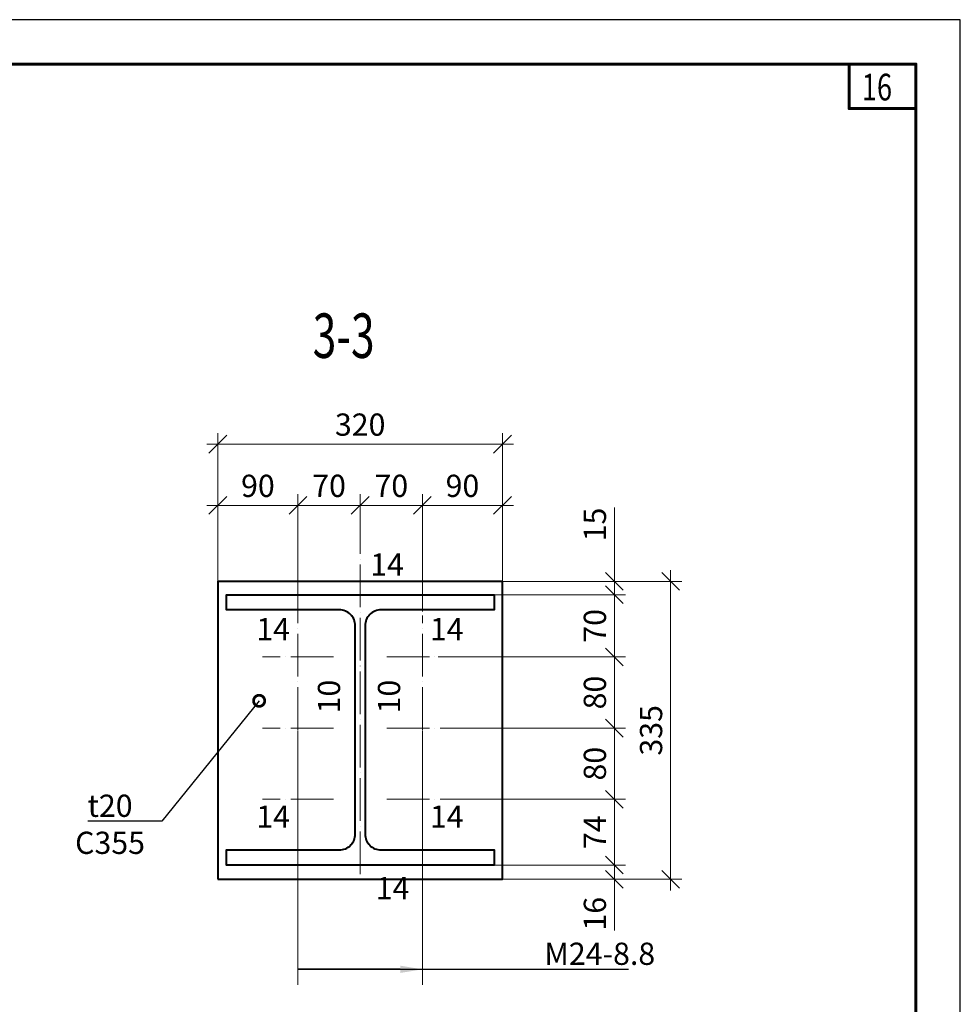
# Model space of a CAD drawing. Units: millimetres. Extents: x -548957 to 6472670, y -1273009 to -860035.
# Drawn here: x 869805 to 875093, y -1255545 to -1250009 of the extents above; entities that cross this region are included whole.
import ezdxf
from ezdxf import colors
from ezdxf.entities.mleader import LeaderData, LeaderLine
from ezdxf.math import Vec2, Vec3

# ---------------------------------------------------------------- set-up
doc = ezdxf.new("R2010")
doc.units = ezdxf.units.MM
doc.header["$PDMODE"] = 3
doc.linetypes.add('ACAD_ISO04W100', pattern=[30, 24, -3, 0, -3])
doc.layers.get('0').update_dxf_attribs({"lineweight": 30})
for name, color, linetype, lineweight in [('08-Заливка и обрезка_0.18', 3, 'Continuous', 18), ('Osi', 30, 'ACAD_ISO04W100', 15), ('Выноски', 233, 'Continuous', 20), ('КЖ-00-0-Рамка-С25', 7, 'Continuous', 25), ('КЖ-00-0-Рамка-С60', 7, 'Continuous', 60), ('КЖ-00-0-ШТАМП-1Текст', 7, 'Continuous', 30), ('Маркировка', 11, 'Continuous', 15), ('Нумлист', 7, 'Continuous', 60), ('Размеры', 133, 'Continuous', 20), ('РАМКА', 55, 'Continuous', 60), ('Сварка', 191, 'Continuous', 25), ('Сталь осн.', 151, 'Continuous', 40)]:
    doc.layers.add(name, color=color, linetype=linetype, lineweight=lineweight)
doc.styles.add('simplex', font='simplex.shx', dxfattribs={"width": 0.75, "oblique": 15})
doc.styles.add('SPDS', font='isocpeur.TTF', dxfattribs={"width": 0.7, "oblique": 15})
doc.styles.add('МИП_ГОСТ', font='MIPGOST.SHX', dxfattribs={"width": 1.1, "oblique": 15})
doc.linetypes.add('_LLLL_weld_LL_LL_', pattern='A,1.499999,1e-06,[130,ltypeshp.shx,S=0.75,R=0,X=0,Y=0.75],0', length=1.5)
doc.dimstyles.new('1-50(1-10)', dxfattribs={"dimscale": 50, "dimtxt": 2.5, "dimasz": 2, "dimexe": 1.25, "dimexo": 0, "dimtad": 1, "dimlfac": 0.2, "dimtxsty": 'SPDS', "dimblk": 'OBLIQUE', "dimcen": 2.5, "dimdle": 1.25, "dimclrd": 256, "dimclre": 256, "dimadec": 0, "dimazin": 0, "dimtfac": 1, "dimtmove": 0, "dimatfit": 3, "dimfxl": 1, "dimlwd": 15, "dimlwe": 15, "dimarcsym": 0})

# ---------------------------------------------------------------- blocks, each defined once
blk = doc.blocks.new('*U8')
at = {"layer": 'КЖ-00-0-Рамка-С25', "linetype": 'Continuous', "lineweight": 25}
blk.add_lwpolyline([(-594, 0), (0, 0), (0, 420), (-594, 420), (-594, 0)], dxfattribs=at)
at = {"layer": 'КЖ-00-0-Рамка-С60', "linetype": 'Continuous', "lineweight": 60}
blk.add_lwpolyline([(-574, 5), (-5, 5), (-5, 415), (-574, 415), (-574, 5)], dxfattribs=at)
at = {"layer": 'КЖ-00-0-ШТАМП-1Текст', "lineweight": 30, "style": 'МИП_ГОСТ', "width": 0.8, "flags": 8}
blk.add_attdef('FORMAT', (-19.5, 1.25), '', height=2.5, dxfattribs=at)
blk = doc.blocks.new('*U86')
at = {"layer": 'РАМКА', "lineweight": 60}
blk.add_lwpolyline([(-7.5, 0), (0, 0), (0, -5), (-7.5, -5), (-7.5, 0)], dxfattribs=at)
at = {"color": 0, "style": 'simplex', "oblique": 15, "width": 0.75}
blk.add_attdef('№ТОЧКИ', (-6.08, -4.08), '', height=3, dxfattribs=at)
blk = doc.blocks.new('_Oblique')
at = {"color": 0, "linetype": 'ByBlock', "lineweight": -2}
blk.add_line((-0.5, -0.5), (0.5, 0.5), dxfattribs=at)
blk = doc.blocks.new('*D1282')
at = {"layer": 'Defpoints', "color": 0, "ltscale": 100, "transparency": 16777216}
for p in [(871369.4, -1252739.8), (870919.4, -1253167), (871369.4, -1253359.6)]:
    blk.add_point(p, dxfattribs=at)
at = {"layer": 'Размеры', "lineweight": 15, "ltscale": 100, "transparency": 16777216}
for p, q in [((870919.4, -1253167), (870919.4, -1252677.3)), ((871369.4, -1253359.6), (871369.4, -1252677.3)), ((870856.9, -1252739.8), (871431.9, -1252739.8))]:
    blk.add_line(p, q, dxfattribs=at)
at = {"layer": 'Размеры', "lineweight": 15, "ltscale": 100, "transparency": 16777216, "xscale": 100, "yscale": 100, "zscale": 100, "rotation": 180}
blk.add_blockref('_Oblique', (870919.4, -1252739.8), dxfattribs=at)
at = {"layer": 'Размеры', "lineweight": 15, "ltscale": 100, "transparency": 16777216, "xscale": 100, "yscale": 100, "zscale": 100}
blk.add_blockref('_Oblique', (871369.4, -1252739.8), dxfattribs=at)
at = {"layer": 'Размеры', "color": 0, "ltscale": 100, "transparency": 16777216, "insert": (871144.4, -1252646.1), "char_height": 125, "attachment_point": 5, "style": 'SPDS'}
blk.add_mtext('90', dxfattribs=at)
blk = doc.blocks.new('*D1283')
at = {"layer": 'Defpoints', "color": 0, "ltscale": 100, "transparency": 16777216}
for p in [(871719.4, -1252739.8), (871719.4, -1252830.7), (871369.4, -1253359.6)]:
    blk.add_point(p, dxfattribs=at)
at = {"layer": 'Размеры', "lineweight": 15, "ltscale": 100, "transparency": 16777216}
for p, q in [((871369.4, -1253359.6), (871369.4, -1252677.3)), ((871719.4, -1252830.7), (871719.4, -1252677.3)), ((871306.9, -1252739.8), (871781.9, -1252739.8))]:
    blk.add_line(p, q, dxfattribs=at)
at = {"layer": 'Размеры', "lineweight": 15, "ltscale": 100, "transparency": 16777216, "xscale": 100, "yscale": 100, "zscale": 100, "rotation": 180}
blk.add_blockref('_Oblique', (871369.4, -1252739.8), dxfattribs=at)
at = {"layer": 'Размеры', "lineweight": 15, "ltscale": 100, "transparency": 16777216, "xscale": 100, "yscale": 100, "zscale": 100}
blk.add_blockref('_Oblique', (871719.4, -1252739.8), dxfattribs=at)
at = {"layer": 'Размеры', "color": 0, "ltscale": 100, "transparency": 16777216, "insert": (871544.4, -1252646.1), "char_height": 125, "attachment_point": 5, "style": 'SPDS'}
blk.add_mtext('70', dxfattribs=at)
blk = doc.blocks.new('*D1284')
at = {"layer": 'Defpoints', "color": 0, "ltscale": 100, "transparency": 16777216}
for p in [(872069.4, -1252739.8), (872519.4, -1253167), (872069.4, -1253336.4)]:
    blk.add_point(p, dxfattribs=at)
at = {"layer": 'Размеры', "lineweight": 15, "ltscale": 100, "transparency": 16777216}
for p, q in [((872069.4, -1253336.4), (872069.4, -1252677.3)), ((872519.4, -1253167), (872519.4, -1252677.3)), ((872581.9, -1252739.8), (872006.9, -1252739.8))]:
    blk.add_line(p, q, dxfattribs=at)
at = {"layer": 'Размеры', "lineweight": 15, "ltscale": 100, "transparency": 16777216, "xscale": 100, "yscale": 100, "zscale": 100, "rotation": 180}
blk.add_blockref('_Oblique', (872069.4, -1252739.8), dxfattribs=at)
at = {"layer": 'Размеры', "lineweight": 15, "ltscale": 100, "transparency": 16777216, "xscale": 100, "yscale": 100, "zscale": 100}
blk.add_blockref('_Oblique', (872519.4, -1252739.8), dxfattribs=at)
at = {"layer": 'Размеры', "color": 0, "ltscale": 100, "transparency": 16777216, "insert": (872294.4, -1252646.1), "char_height": 125, "attachment_point": 5, "style": 'SPDS'}
blk.add_mtext('90', dxfattribs=at)
blk = doc.blocks.new('*D1285')
at = {"layer": 'Defpoints', "color": 0, "ltscale": 100, "transparency": 16777216}
for p in [(871719.4, -1252739.8), (871719.4, -1252830.7), (872069.4, -1253336.4)]:
    blk.add_point(p, dxfattribs=at)
at = {"layer": 'Размеры', "lineweight": 15, "ltscale": 100, "transparency": 16777216}
for p, q in [((871719.4, -1252830.7), (871719.4, -1252677.3)), ((872069.4, -1253336.4), (872069.4, -1252677.3)), ((872131.9, -1252739.8), (871656.9, -1252739.8))]:
    blk.add_line(p, q, dxfattribs=at)
at = {"layer": 'Размеры', "lineweight": 15, "ltscale": 100, "transparency": 16777216, "xscale": 100, "yscale": 100, "zscale": 100, "rotation": 180}
blk.add_blockref('_Oblique', (871719.4, -1252739.8), dxfattribs=at)
at = {"layer": 'Размеры', "lineweight": 15, "ltscale": 100, "transparency": 16777216, "xscale": 100, "yscale": 100, "zscale": 100}
blk.add_blockref('_Oblique', (872069.4, -1252739.8), dxfattribs=at)
at = {"layer": 'Размеры', "color": 0, "ltscale": 100, "transparency": 16777216, "insert": (871894.4, -1252646.1), "char_height": 125, "attachment_point": 5, "style": 'SPDS'}
blk.add_mtext('70', dxfattribs=at)
blk = doc.blocks.new('*D1286')
at = {"layer": 'Defpoints', "color": 0, "ltscale": 100, "transparency": 16777216}
for p in [(872471.9, -1253242), (873148.8, -1253242), (872157.4, -1253592)]:
    blk.add_point(p, dxfattribs=at)
at = {"layer": 'Размеры', "lineweight": 15, "ltscale": 100, "transparency": 16777216}
for p, q in [((873148.8, -1253654.5), (873148.8, -1253179.5)), ((872471.9, -1253242), (873211.3, -1253242)), ((872157.4, -1253592), (873211.3, -1253592))]:
    blk.add_line(p, q, dxfattribs=at)
at = {"layer": 'Размеры', "lineweight": 15, "ltscale": 100, "transparency": 16777216, "xscale": 100, "yscale": 100, "zscale": 100}
for p, rotation in [((873148.8, -1253242), 90), ((873148.8, -1253592), 270)]:
    blk.add_blockref('_Oblique', p, dxfattribs=dict(at, rotation=rotation))
at = {"layer": 'Размеры', "color": 0, "ltscale": 100, "transparency": 16777216, "insert": (873055.1, -1253417), "char_height": 125, "attachment_point": 5, "rotation": 90, "style": 'SPDS'}
blk.add_mtext('70', dxfattribs=at)
blk = doc.blocks.new('*D1287')
at = {"layer": 'Defpoints', "color": 0, "ltscale": 100, "transparency": 16777216}
for p in [(872157.4, -1253592), (872196.2, -1253992), (873148.8, -1253992)]:
    blk.add_point(p, dxfattribs=at)
at = {"layer": 'Размеры', "lineweight": 15, "ltscale": 100, "transparency": 16777216}
for p, q in [((873148.8, -1253529.5), (873148.8, -1254054.5)), ((872157.4, -1253592), (873211.3, -1253592)), ((872196.2, -1253992), (873211.3, -1253992))]:
    blk.add_line(p, q, dxfattribs=at)
at = {"layer": 'Размеры', "lineweight": 15, "ltscale": 100, "transparency": 16777216, "xscale": 100, "yscale": 100, "zscale": 100}
for p, rotation in [((873148.8, -1253592), 90), ((873148.8, -1253992), 270)]:
    blk.add_blockref('_Oblique', p, dxfattribs=dict(at, rotation=rotation))
at = {"layer": 'Размеры', "color": 0, "ltscale": 100, "transparency": 16777216, "insert": (873055.1, -1253792), "char_height": 125, "attachment_point": 5, "rotation": 90, "style": 'SPDS'}
blk.add_mtext('80', dxfattribs=at)
blk = doc.blocks.new('*D1288')
at = {"layer": 'Defpoints', "color": 0, "ltscale": 100, "transparency": 16777216}
for p in [(872471.9, -1254762), (872519.4, -1254842), (873148.8, -1254842)]:
    blk.add_point(p, dxfattribs=at)
at = {"layer": 'Размеры', "lineweight": 15, "ltscale": 100, "transparency": 16777216}
for p, q in [((873148.8, -1254699.5), (873148.8, -1254842)), ((872471.9, -1254762), (873211.3, -1254762)), ((872519.4, -1254842), (873211.3, -1254842)), ((873148.8, -1254842), (873148.8, -1255129.1))]:
    blk.add_line(p, q, dxfattribs=at)
at = {"layer": 'Размеры', "lineweight": 15, "ltscale": 100, "transparency": 16777216, "xscale": 100, "yscale": 100, "zscale": 100}
for p, rotation in [((873148.8, -1254762), 90), ((873148.8, -1254842), 270)]:
    blk.add_blockref('_Oblique', p, dxfattribs=dict(at, rotation=rotation))
at = {"layer": 'Размеры', "color": 0, "ltscale": 100, "transparency": 16777216, "insert": (873055.1, -1255035.5), "char_height": 125, "attachment_point": 5, "rotation": 90, "style": 'SPDS'}
blk.add_mtext('16', dxfattribs=at)
blk = doc.blocks.new('_DotSmall')
at = {"color": 0, "linetype": 'ByBlock', "const_width": 0.5}
blk.add_lwpolyline([(-0.0625, 0, 1), (0.0625, 0, 1)], format="xyb", close=True, dxfattribs=at)
blk = doc.blocks.new('*D1289')
at = {"layer": 'Defpoints', "color": 0, "ltscale": 100, "transparency": 16777216}
for p in [(872519.4, -1253167), (872519.4, -1254842), (873464.7, -1254842)]:
    blk.add_point(p, dxfattribs=at)
at = {"layer": 'Размеры', "lineweight": 15, "ltscale": 100, "transparency": 16777216}
for p, q in [((873464.7, -1253104.5), (873464.7, -1254904.5)), ((872519.4, -1253167), (873527.2, -1253167)), ((872519.4, -1254842), (873527.2, -1254842))]:
    blk.add_line(p, q, dxfattribs=at)
at = {"layer": 'Размеры', "lineweight": 15, "ltscale": 100, "transparency": 16777216, "xscale": 100, "yscale": 100, "zscale": 100}
for p, rotation in [((873464.7, -1253167), 90), ((873464.7, -1254842), 270)]:
    blk.add_blockref('_Oblique', p, dxfattribs=dict(at, rotation=rotation))
at = {"layer": 'Размеры', "color": 0, "ltscale": 100, "transparency": 16777216, "insert": (873371, -1254004.5), "char_height": 125, "attachment_point": 5, "rotation": 90, "style": 'SPDS'}
blk.add_mtext('335', dxfattribs=at)
blk = doc.blocks.new('*U1384')
blk.add_lwpolyline([(5.5, 117), (5.5, -117, 0.414214), (23.5, -135), (150.5, -135), (150.5, -152), (-150.5, -152), (-150.5, -135), (-23.5, -135, 0.414214), (-5.5, -117), (-5.5, 117, 0.414214), (-23.5, 135), (-150.5, 135), (-150.5, 152), (150.5, 152), (150.5, 135), (23.5, 135, 0.414214)], format="xyb", close=True)
blk = doc.blocks.new('*D1291')
at = {"layer": 'Defpoints', "color": 0, "ltscale": 100, "transparency": 16777216}
for p in [(872519.4, -1252395.7), (870919.4, -1253167), (872519.4, -1253167)]:
    blk.add_point(p, dxfattribs=at)
at = {"layer": 'Размеры', "lineweight": 15, "ltscale": 100, "transparency": 16777216}
for p, q in [((870919.4, -1253167), (870919.4, -1252333.2)), ((872519.4, -1253167), (872519.4, -1252333.2)), ((870856.9, -1252395.7), (872581.9, -1252395.7))]:
    blk.add_line(p, q, dxfattribs=at)
at = {"layer": 'Размеры', "lineweight": 15, "ltscale": 100, "transparency": 16777216, "xscale": 100, "yscale": 100, "zscale": 100, "rotation": 180}
blk.add_blockref('_Oblique', (870919.4, -1252395.7), dxfattribs=at)
at = {"layer": 'Размеры', "lineweight": 15, "ltscale": 100, "transparency": 16777216, "xscale": 100, "yscale": 100, "zscale": 100}
blk.add_blockref('_Oblique', (872519.4, -1252395.7), dxfattribs=at)
at = {"layer": 'Размеры', "color": 0, "ltscale": 100, "transparency": 16777216, "insert": (871719.4, -1252301.9), "char_height": 125, "attachment_point": 5, "style": 'SPDS'}
blk.add_mtext('320', dxfattribs=at)
blk = doc.blocks.new('*D1292')
at = {"layer": 'Defpoints', "color": 0, "ltscale": 100, "transparency": 16777216}
for p in [(872519.4, -1253167), (872471.9, -1253242), (873148.8, -1253242)]:
    blk.add_point(p, dxfattribs=at)
at = {"layer": 'Размеры', "lineweight": 15, "ltscale": 100, "transparency": 16777216}
for p, q in [((873148.8, -1253167), (873148.8, -1252751.3)), ((873148.8, -1253242), (873148.8, -1253104.5)), ((872519.4, -1253167), (873211.3, -1253167)), ((872471.9, -1253242), (873211.3, -1253242))]:
    blk.add_line(p, q, dxfattribs=at)
at = {"layer": 'Размеры', "lineweight": 15, "ltscale": 100, "transparency": 16777216, "xscale": 100, "yscale": 100, "zscale": 100}
for p, rotation in [((873148.8, -1253167), 90), ((873148.8, -1253242), 270)]:
    blk.add_blockref('_Oblique', p, dxfattribs=dict(at, rotation=rotation))
at = {"layer": 'Размеры', "color": 0, "ltscale": 100, "transparency": 16777216, "insert": (873055.1, -1252847.2), "char_height": 125, "attachment_point": 5, "rotation": 90, "style": 'SPDS'}
blk.add_mtext('15', dxfattribs=at)
blk = doc.blocks.new('*D1338')
at = {"layer": 'Defpoints', "color": 0, "ltscale": 100, "transparency": 16777216}
for p in [(872196.2, -1253992), (872269.4, -1254392), (873148.8, -1254392)]:
    blk.add_point(p, dxfattribs=at)
at = {"layer": 'Размеры', "lineweight": 15, "ltscale": 100, "transparency": 16777216}
for p, q in [((873148.8, -1253929.5), (873148.8, -1254454.5)), ((872196.2, -1253992), (873211.3, -1253992)), ((872269.4, -1254392), (873211.3, -1254392))]:
    blk.add_line(p, q, dxfattribs=at)
at = {"layer": 'Размеры', "lineweight": 15, "ltscale": 100, "transparency": 16777216, "xscale": 100, "yscale": 100, "zscale": 100}
for p, rotation in [((873148.8, -1253992), 90), ((873148.8, -1254392), 270)]:
    blk.add_blockref('_Oblique', p, dxfattribs=dict(at, rotation=rotation))
at = {"layer": 'Размеры', "color": 0, "ltscale": 100, "transparency": 16777216, "insert": (873055.1, -1254192), "char_height": 125, "attachment_point": 5, "rotation": 90, "style": 'SPDS'}
blk.add_mtext('80', dxfattribs=at)
blk = doc.blocks.new('*D1385')
at = {"layer": 'Defpoints', "color": 0, "ltscale": 100, "transparency": 16777216}
for p in [(872269.4, -1254392), (872471.9, -1254762), (873148.8, -1254762)]:
    blk.add_point(p, dxfattribs=at)
at = {"layer": 'Размеры', "lineweight": 15, "ltscale": 100, "transparency": 16777216}
for p, q in [((873148.8, -1254329.5), (873148.8, -1254824.5)), ((872269.4, -1254392), (873211.3, -1254392)), ((872471.9, -1254762), (873211.3, -1254762))]:
    blk.add_line(p, q, dxfattribs=at)
at = {"layer": 'Размеры', "lineweight": 15, "ltscale": 100, "transparency": 16777216, "xscale": 100, "yscale": 100, "zscale": 100}
for p, rotation in [((873148.8, -1254392), 90), ((873148.8, -1254762), 270)]:
    blk.add_blockref('_Oblique', p, dxfattribs=dict(at, rotation=rotation))
at = {"layer": 'Размеры', "color": 0, "ltscale": 100, "transparency": 16777216, "insert": (873055.1, -1254577), "char_height": 125, "attachment_point": 5, "rotation": 90, "style": 'SPDS'}
blk.add_mtext('74', dxfattribs=at)

msp = doc.modelspace()

# ---------------------------------------------------------------- linework, layer by layer
at = {"layer": 'Osi', "ltscale": 10}
for p, q in [((871719.409, -1254813.0714), (871719.409, -1252830.6904)), ((871369.409, -1254301.675), (871369.409, -1253359.5934)), ((872069.409, -1254301.675), (872069.409, -1253359.5934)), ((871569.409, -1253592.0217), (871169.409, -1253592.0217)), ((871869.409, -1253592.0217), (872269.409, -1253592.0217)), ((871569.409, -1253992.0217), (871169.409, -1253992.0217)), ((871869.409, -1253992.0217), (872269.409, -1253992.0217)), ((871569.409, -1254392.0217), (871169.409, -1254392.0217)), ((871869.409, -1254392.0217), (872269.409, -1254392.0217))]:
    msp.add_line(p, q, dxfattribs=at)
at = {"layer": 'Маркировка', "ltscale": 10}
for p, q in [((871369.409, -1255435.8758, 0), (871369.409, -1254005.2224)), ((872069.409, -1255435.8758, 0), (872069.409, -1254005.2224))]:
    msp.add_line(p, q, dxfattribs=at)
at = {"layer": 'Сварка', "linetype": '_LLLL_weld_LL_LL_', "ltscale": 40}
msp.add_lwpolyline([(871746.909, -1254587.0234, 0.41420793), (871836.909, -1254677.0216), (872471.909, -1254677.0216), (872471.909, -1254762.0216), (870966.909, -1254762.0216), (870966.909, -1254677.0216), (871601.909, -1254677.0216, 0.414213631), (871691.909, -1254587.0216), (871691.909, -1253417.0216, 0.414213562), (871601.909, -1253327.0216), (870966.909, -1253327.0216), (870966.909, -1253242.0216), (872471.909, -1253242.0216), (872471.909, -1253327.0216), (871836.909, -1253327.0216, 0.414213562), (871746.909, -1253417.0216)], format="xyb", close=True, dxfattribs=at)
at = {"layer": 'Сталь осн.', "color": 3, "ltscale": 100}
msp.add_lwpolyline([(870919.409, -1254842.0216), (872519.409, -1254842.0216), (872519.409, -1253167.0216), (870919.409, -1253167.0216)], close=True, dxfattribs=at)

# ---------------------------------------------------------------- block references
at = {"layer": 'КЖ-00-0-ШТАМП-1Текст', "xscale": 50, "yscale": 50, "zscale": 50}
msp.add_blockref('*U8', (875093.3641, -1271009.2211), dxfattribs=at)
at = {"layer": 'Нумлист', "ltscale": 100, "xscale": 50, "yscale": 50, "zscale": 50}
msp.add_blockref('*U86', (874843.3641, -1250259.2211), dxfattribs=at).add_auto_attribs({'№ТОЧКИ': '16'})
at = {"layer": 'Сталь осн.', "ltscale": 150, "xscale": 5.000000000000001, "yscale": 5.000000000000001, "zscale": 5.000000000000001}
msp.add_blockref('*U1384', (871719.409, -1254002.0216), dxfattribs=at)

# ---------------------------------------------------------------- texts
at = {"layer": '08-Заливка и обрезка_0.18', "ltscale": 100, "char_height": 125, "style": 'simplex'}
for insert, attachment_point in [((871870.2367, -1253009.8407), 2), ((871230.0627, -1253372.6945), 2), ((872205.8856, -1253372.6945), 2), ((871230.0627, -1254591.3488), 8), ((872205.8856, -1254591.3488), 8), ((871901.5547, -1254992.9374), 8)]:
    msp.add_mtext('14', dxfattribs=dict(at, insert=insert, attachment_point=attachment_point))
at = {"layer": '08-Заливка и обрезка_0.18', "ltscale": 100, "char_height": 125, "attachment_point": 2, "rotation": 90, "style": 'simplex'}
for insert in [(871481.4605, -1253814.6306, 0), (871819.0905, -1253814.6306, 0)]:
    msp.add_mtext('10', dxfattribs=dict(at, insert=insert))
at = {"layer": 'Выноски', "linetype": 'Continuous', "lineweight": 25, "ltscale": 10, "style": 'SPDS', "oblique": 15, "width": 0.7}
msp.add_text('3-3', height=250, dxfattribs=at).set_placement((871452.582, -1251910.6154, 0))

# ---------------------------------------------------------------- dimensions: what is measured, and where the dimension line sits
at = {"layer": 'Размеры', "ltscale": 100}
for base, p1, p2, picture, middle in [((872519.409, -1252395.6837), (870919.409, -1253167.0216), (872519.409, -1253167.0216), '*D1291', (871719.409, -1252301.9337)), ((871369.409, -1252739.8471), (870919.409, -1253167.0216), (871369.409, -1253359.5934), '*D1282', (871144.409, -1252646.0971)), ((871719.409, -1252739.8471), (871369.409, -1253359.5934), (871719.409, -1252830.6904), '*D1283', (871544.409, -1252646.0971))]:
    dim = msp.add_linear_dim(base=base, p1=p1, p2=p2, dimstyle='1-50(1-10)', dxfattribs=at)
    dim.commit()
    dim.dimension.update_dxf_attribs({"geometry": picture, "text_midpoint": middle})
for base, p1, p2, angle, picture, middle in [((871719.409, -1252739.8471), (872069.409, -1253336.3883), (871719.409, -1252830.6904), 180, '*D1285', (871894.409, -1252646.0971)), ((872069.409, -1252739.8471), (872519.409, -1253167.0216), (872069.409, -1253336.3883), 180, '*D1284', (872294.409, -1252646.0971)), ((873464.7319, -1254842.0216), (872519.409, -1253167.0216), (872519.409, -1254842.0216), 90, '*D1289', (873370.9819, -1254004.5216)), ((873148.8405, -1253242.0216), (872157.3512, -1253592.0217), (872471.909, -1253242.0216), 90, '*D1286', (873055.0905, -1253417.0216)), ((873148.8405, -1253992.0217), (872157.3512, -1253592.0217), (872196.2039, -1253992.0217), 90, '*D1287', (873055.0905, -1253792.0217)), ((873148.8405, -1254842.0216), (872471.909, -1254762.0216), (872519.409, -1254842.0216), 90, '*D1288', (873055.0905, -1255035.5427))]:
    dim = msp.add_linear_dim(base=base, p1=p1, p2=p2, angle=angle, dimstyle='1-50(1-10)', dxfattribs=at)
    dim.commit()
    dim.dimension.update_dxf_attribs({"geometry": picture, "text_midpoint": middle})
dim = msp.add_linear_dim(base=(873148.8405, -1253242.0216), p1=(872519.409, -1253167.0216), p2=(872471.909, -1253242.0216), angle=270, dimstyle='1-50(1-10)', dxfattribs=at)
dim.commit()
dim.dimension.update_dxf_attribs({"geometry": '*D1292', "text_midpoint": (873148.8405, -1252847.2147), "dimtype": 160})
for base, p1, p2, picture, middle in [((873148.8405, -1254392.0217), (872196.2039, -1253992.0217), (872269.409, -1254392.0217), '*D1338', (873055.0905, -1254192.0217)), ((873148.8405, -1254762.0216), (872269.409, -1254392.0217), (872471.909, -1254762.0216), '*D1385', (873055.0905, -1254577.0216))]:
    dim = msp.add_linear_dim(base=base, p1=p1, p2=p2, angle=90, dimstyle='1-50(1-10)', override={"dimtmove": 1}, dxfattribs=at)
    dim.commit()
    dim.dimension.update_dxf_attribs({"geometry": picture, "text_midpoint": middle})

# ---------------------------------------------------------------- leaders
at = {"layer": 'Маркировка', "ltscale": 100}
ml = msp.add_multileader_mtext('Standard', dxfattribs=at)
ml.set_content('t20\\PC355', color=256, style='simplex')
ml.set_leader_properties()
ml.set_arrow_properties(name='DOTSMALL')
ml.build(insert=Vec2(0, 0))
ml.multileader.update_dxf_attribs({"text_left_attachment_type": 6, "text_right_attachment_type": 6, "dogleg_length": 0.36, "arrow_head_size": 125, "scale": 50})
ctx = ml.context
ctx.base_point, ctx.scale, ctx.char_height, ctx.arrow_head_size, ctx.landing_gap_size, ctx.plane_origin = Vec3(870039.5851, -1254515.9822, 0), 50, 125, 125, 100, Vec3(870455.0206, -1258197.7275, 0)
ctx.left_attachment, ctx.right_attachment, ctx.text_align_type = 6, 6, 1
notes = []
notes.append((ctx, [(1, (1, 1, 0), (870604.5327, -1254515.9822, 0), (-1, 0), 18, [(0, [(871151.2968, -1253838.4002, 0)], 0, [])])]))
ctx.mtext.insert, ctx.mtext.alignment, ctx.mtext.flow_direction = Vec3(870313.0589, -1254365.9822, 0), 2, 5
ml = msp.add_multileader_mtext('Standard', dxfattribs=at)
ml.set_content('M24-8.8', color=256, style='simplex')
ml.set_leader_properties()
ml.build(insert=Vec2(0, 0))
ml.multileader.update_dxf_attribs({"text_left_attachment_type": 6, "text_right_attachment_type": 6, "dogleg_length": 0.36, "arrow_head_size": 125, "scale": 50})
ctx = ml.context
ctx.base_point, ctx.scale, ctx.char_height, ctx.arrow_head_size, ctx.landing_gap_size, ctx.plane_origin = Vec3(872654.863, -1255348.0541, 0), 50, 125, 125, 100, Vec3(876494.129, -1253497.2448, 0)
ctx.left_attachment, ctx.right_attachment, ctx.text_align_type = 6, 6, 1
notes.append((ctx, [(1, (1, 1, 0), (872636.863, -1255348.0541, 0), (1, 0), 18, [(1, [(872069.409, -1255348.0541, 0), (871369.409, -1255348.0541, 0)], 0, [])])]))
ctx.mtext.insert, ctx.mtext.alignment, ctx.mtext.flow_direction = Vec3(873066.0924, -1255198.0541, 0), 2, 5
for ctx, leaders in notes:
    for number, flags, end, landing, length, lines in leaders:
        leader = LeaderData()
        leader.index, (leader.has_last_leader_line, leader.has_dogleg_vector, leader.attachment_direction) = number, flags
        leader.last_leader_point, leader.dogleg_vector, leader.dogleg_length = Vec3(end), Vec3(landing), length
        for number, points, colour, breaks in lines:
            line = LeaderLine()
            line.index, line.vertices, line.color, line.breaks = number, Vec3.list(points), colors.encode_raw_color(colour), breaks
            leader.lines.append(line)
        ctx.leaders.append(leader)

doc.saveas('drawing.dxf')
